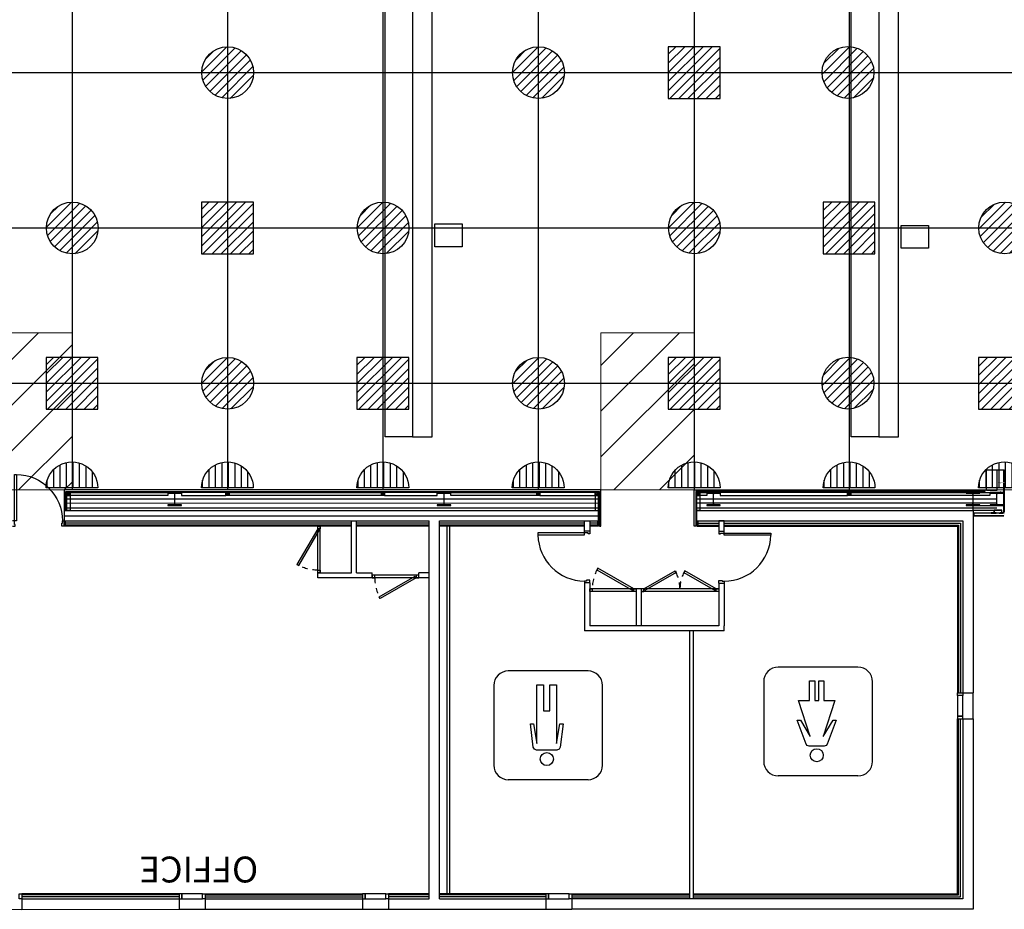
# Model space of a CAD drawing. Units: metres. Extents: x -74 to 156, y -347 to 10.
# Drawn here: x 92 to 111, y -213 to -196 of the extents above; entities that cross this region are included whole.
import ezdxf

# ---------------------------------------------------------------- set-up
doc = ezdxf.new("R2010")
doc.units = ezdxf.units.M
doc.linetypes.add('CACHE', pattern=[0.375, 0.25, -0.125])
for name, color, linetype in [('AERIEN-ELINGAGE BAS-2-1-C', 213, 'Continuous'), ('AERIEN-ELINGAGE HAUT-2-1-C', 5, 'Continuous'), ('CANIVEAUX-2-1-C', 133, 'Continuous'), ('MUR-2-1-B&C', 7, 'Continuous'), ('POT-RIA-ZONE-NON-CONST-2-1-C', 1, 'Continuous'), ('TRAME-2-1-B-C', 12, 'Continuous')]:
    doc.layers.add(name, color=color, linetype=linetype)
doc.styles.get("Standard").update_dxf_attribs({"font": 'arial.ttf'})
pattern_1 = [(90, (464.88478, 9.8523), (-0.125, 8e-18), [])]

# ---------------------------------------------------------------- blocks, each defined once
blk = doc.blocks.new('GASI0PG08009005051')
at = {"linetype": 'ByBlock'}
for p, q in [((5, 5), (74.3, 45)), ((76.3, 41.5), (7, 1.5)), ((74.3, 45), (76.3, 41.5)), ((7, 1.5), (5, 5))]:
    blk.add_line(p, q, dxfattribs=at)
for points in [[(0, 0), (5, 0), (5, 5), (0, 5)], [(85, 0), (90, 0), (90, 5), (85, 5)]]:
    blk.add_lwpolyline(points, close=True, dxfattribs=at)
at = {"linetype": 'CACHE', "ltscale": 0.5}
blk.add_arc((5, 5), 80, 360, 30, dxfattribs=at)
blk = doc.blocks.new('HEA 260')
at = {"color": 0, "linetype": 'ByBlock', "lineweight": -2}
blk.add_lwpolyline([(13, 21), (-13, 21), (-13, 19.8), (-2.2, 19.8, -0.414214), (-0.4, 18), (-0.4, -0.9, -0.414214), (-2.2, -2.7), (-13, -2.7), (-13, -4), (13, -4), (13, -2.7), (2.2, -2.7, -0.414214), (0.4, -0.9), (0.4, 18, -0.414214), (2.2, 19.8), (13, 19.8)], format="xyb", close=True, dxfattribs=at)
blk = doc.blocks.new('A$C5E9243F8')
at = {"linetype": 'ByBlock'}
for points in [[(0, 0), (0.05, 0), (0.05, -0.03), (0.035, -0.03), (0.035, -0.1), (0, -0.1)], [(1, 0), (0.95, 0), (0.95, -0.06), (0.965, -0.06), (0.965, -0.1), (1, -0.1)]]:
    blk.add_lwpolyline(points, dxfattribs=at)
blk.add_lwpolyline([(0.075, -1), (0.075, -0.1), (0.035, -0.1), (0.035, -1)], close=True, dxfattribs=at)
blk.add_arc((0.062, -0.097), 0.902, 270.8207, 359.8201, dxfattribs=at)
blk = doc.blocks.new('ÉLINGAGE BAS')
at = {"linetype": 'Continuous'}
h = blk.add_hatch(dxfattribs=at)
h.set_pattern_fill('ANSI31', color=213, angle=45, style=0, pattern_type=2)
h.set_pattern_definition(pattern_1)
edge = h.paths.add_edge_path()
edge.add_arc((0, 0), 0.5, 0, 360, ccw=False)
at = {"color": 213, "linetype": 'Continuous'}
blk.add_circle((0, 0), 0.5, dxfattribs=at)
blk = doc.blocks.new('ÉLINGAGE HAUT')
at = {"linetype": 'Continuous'}
h = blk.add_hatch(dxfattribs=at)
h.set_pattern_fill('ANSI31', color=5, angle=45, style=0, pattern_type=2)
h.set_pattern_definition(pattern_1)
h.paths.add_polyline_path([(0, -0.707), (0.707, 0), (0, 0.707), (-0.707, 0)], flags=0)
at = {"color": 5, "linetype": 'Continuous'}
blk.add_lwpolyline([(0, -0.707), (0.707, 0), (0, 0.707), (-0.707, 0)], close=True, dxfattribs=at)
blk = doc.blocks.new('ÉLINGAGE BAS DEMI')
at = {"linetype": 'Continuous', "ltscale": 0.3048}
h = blk.add_hatch(dxfattribs=at)
h.set_pattern_fill('ANSI31', color=213, angle=45, style=0, pattern_type=2)
h.set_pattern_definition(pattern_1)
h.paths.add_polyline_path([(0.499999, 0), (-0.5, -0.000001, 1)], flags=0)
at = {"color": 213, "linetype": 'Continuous', "ltscale": 0.3048}
blk.add_line((0.5, 0), (-0.5, 0), dxfattribs=at)
blk.add_arc((0, 0), 0.5, 180, 360, dxfattribs=at)

msp = doc.modelspace()

# ---------------------------------------------------------------- hatches: boundary and pattern name
at = {"layer": 'MUR-2-1-B&C'}
h = msp.add_hatch(color=256, dxfattribs=at)
h.dxf.hatch_style = 1
h.paths.add_polyline_path([(111.358, -204.547), (111.224, -204.547), (111.224, -204.537), (111.368, -204.537), (111.368, -204.577), (111.358, -204.577)])
h = msp.add_hatch(color=256, dxfattribs=at)
h.dxf.hatch_style = 1
h.paths.add_polyline_path([(111.358, -204.577), (111.368, -204.577), (111.368, -204.777), (111.358, -204.777)])
h = msp.add_hatch(color=256, dxfattribs=at)
h.dxf.hatch_style = 1
h.paths.add_polyline_path([(111.289, -204.804, 0.414214), (111.28, -204.795), (111.246, -204.795), (111.246, -204.787), (111.337, -204.787), (111.337, -204.795), (111.303, -204.795, 0.414214), (111.294, -204.804), (111.294, -204.95, 0.414214), (111.303, -204.959), (111.337, -204.959), (111.337, -204.967), (111.246, -204.967), (111.246, -204.959), (111.28, -204.959, 0.414214), (111.289, -204.95)])
h = msp.add_hatch(color=256, dxfattribs=at)
h.dxf.hatch_style = 1
h.paths.add_polyline_path([(111.368, -204.795), (111.368, -205.357), (111.358, -205.357), (111.358, -204.795)])
h = msp.add_hatch(color=256, dxfattribs=at)
h.dxf.hatch_style = 1
edge = h.paths.add_edge_path()
edge.add_line((110.785, -205.423), (110.785, -205.427))
edge.add_line((110.785, -205.427), (111.358, -205.427))
edge.add_line((111.358, -205.427), (111.366, -205.427))
edge.add_arc((111.366, -205.425), 0.002, 270.0003, 360.0015)
edge.add_line((111.368, -205.425), (111.368, -205.377))
edge.add_line((111.368, -205.377), (111.364, -205.377))
edge.add_line((111.364, -205.377), (111.364, -205.422))
edge.add_line((111.364, -205.422), (111.366, -205.424))
edge.add_arc((111.365, -205.425), 0.0006, 225.0015, 405.0015, ccw=False)
edge.add_line((111.365, -205.425), (111.363, -205.423))
edge.add_line((111.363, -205.423), (111.358, -205.423))
edge.add_line((111.358, -205.423), (110.785, -205.423))
at = {"layer": 'POT-RIA-ZONE-NON-CONST-2-1-C', "lineweight": 0}
h = msp.add_hatch(dxfattribs=at)
h.set_pattern_fill('ANSI31', color=1, scale=5, angle=180.0016)
h.set_pattern_definition([(225.00155, (393.07676, -593.6204), (0.4419537, -0.4419298), [])])
h.paths.add_polyline_path([(105.383, -204.927), (105.382, -201.891), (103.582, -201.891), (103.583, -204.927), (105.382, -204.927)])
h.paths.add_polyline_path([(93.372, -204.927), (93.372, -201.891), (90.022, -201.891), (90.022, -204.928)])
h.paths.add_polyline_path([(90.022, -204.928), (90.022, -201.891), (81.923, -201.892), (81.923, -204.928)])

# ---------------------------------------------------------------- linework, layer by layer
at = {"layer": 'CANIVEAUX-2-1-C'}
for points in [[(99.415, -203.9), (99.418, -179.41), (99.948, -179.41), (99.945, -203.9)], [(99.948, -179.41), (99.945, -203.9), (100.325, -203.9), (100.328, -179.41)], [(108.414, -203.901), (108.417, -179.441), (108.947, -179.441), (108.945, -203.901)], [(108.947, -179.441), (108.945, -203.901), (109.324, -203.901), (109.327, -179.441)]]:
    msp.add_lwpolyline(points, close=True, dxfattribs=at)
at = {"layer": 'CANIVEAUX-2-1-C', "flags": 128}
for points in [[(100.375, -199.79), (100.905, -199.79), (100.905, -200.23), (100.375, -200.23)], [(109.375, -199.821), (109.905, -199.821), (109.905, -200.261), (109.375, -200.261)]]:
    msp.add_lwpolyline(points, close=True, dxfattribs=at)
at = {"layer": 'MUR-2-1-B&C'}
for p, q in [((93.273, -205.037), (93.333, -204.977)), ((93.273, -204.977), (93.333, -205.037)), ((96.342, -205.037), (96.402, -204.977)), ((96.342, -204.977), (96.402, -205.037)), ((99.343, -205.037), (99.403, -204.977)), ((99.343, -204.977), (99.403, -205.037)), ((102.343, -205.037), (102.403, -204.977)), ((102.343, -204.977), (102.403, -205.037)), ((103.533, -205.037), (103.473, -204.977)), ((103.533, -204.977), (103.473, -205.037)), ((105.433, -205.037), (105.493, -204.977)), ((105.433, -204.977), (105.493, -205.037)), ((108.343, -205.037), (108.403, -204.977)), ((108.343, -204.977), (108.403, -205.037)), ((103.533, -205.103), (93.253, -205.103)), ((103.533, -205.186), (93.253, -205.187)), ((111.223, -205.103), (105.433, -205.103)), ((111.223, -205.186), (105.433, -205.186)), ((110.765, -205.317), (110.765, -205.227)), ((110.765, -205.227), (111.223, -205.227)), ((93.223, -205.327), (93.223, -205.527)), ((93.223, -205.327), (103.533, -205.327)), ((103.533, -205.527), (103.533, -205.327)), ((105.433, -205.527), (105.433, -205.327)), ((105.433, -205.327), (110.765, -205.327)), ((110.765, -205.317), (111.223, -205.317)), ((110.765, -205.327), (110.765, -208.848)), ((111.364, -205.377), (110.785, -205.377)), ((110.785, -205.427), (110.785, -205.377)), ((110.785, -205.423), (111.358, -205.423)), ((110.785, -205.427), (111.358, -205.427)), ((111.305, -205.359), (111.305, -205.387)), ((93.223, -205.527), (100.264, -205.527)), ((98.115, -206.527), (98.114, -205.627)), ((98.165, -206.527), (98.164, -205.627)), ((98.765, -206.527), (98.764, -205.527)), ((98.865, -206.527), (98.864, -205.527)), ((100.265, -212.827), (100.264, -205.527)), ((100.465, -212.827), (100.464, -205.527)), ((100.464, -205.527), (103.533, -205.527)), ((100.615, -212.727), (100.614, -205.627)), ((100.665, -212.727), (100.664, -205.627)), ((105.433, -205.527), (110.565, -205.527)), ((110.565, -205.527), (110.565, -208.848)), ((99.165, -206.627), (99.165, -206.527)), ((100.065, -206.577), (99.165, -206.577)), ((100.065, -206.627), (100.065, -206.527)), ((100.065, -206.627), (99.165, -206.627)), ((103.265, -206.723), (103.265, -207.65)), ((103.365, -206.723), (103.265, -206.723)), ((103.365, -206.723), (103.365, -207.55)), ((105.861, -206.727), (105.861, -207.55)), ((105.861, -206.727), (105.961, -206.727)), ((105.961, -206.727), (105.961, -207.55)), ((104.265, -206.839), (103.365, -206.839)), ((104.265, -206.889), (103.365, -206.889)), ((104.357, -206.839), (104.265, -206.839)), ((104.265, -206.839), (104.265, -207.55)), ((105.861, -206.839), (104.357, -206.839)), ((104.357, -206.839), (104.357, -207.55)), ((105.861, -206.889), (104.357, -206.889)), ((105.861, -207.55), (103.365, -207.55)), ((105.961, -207.65), (105.961, -207.55)), ((105.961, -207.65), (103.265, -207.65)), ((105.291, -207.65), (105.291, -212.827)), ((105.361, -207.65), (105.361, -212.827)), ((110.565, -208.848), (110.765, -208.848)), ((110.765, -209.348), (110.765, -208.848)), ((110.565, -209.348), (110.565, -212.827)), ((110.565, -209.348), (110.765, -209.348)), ((110.765, -209.348), (110.765, -213.027)), ((92.401, -212.828), (95.441, -212.827)), ((92.401, -212.828), (92.401, -213.028)), ((95.441, -212.827), (95.441, -213.027)), ((95.941, -212.827), (98.981, -212.827)), ((95.941, -212.827), (95.941, -213.027)), ((98.981, -212.827), (98.981, -213.027)), ((99.481, -212.827), (100.265, -212.827)), ((99.481, -212.827), (99.481, -213.027)), ((100.465, -212.827), (102.521, -212.827)), ((102.521, -212.827), (102.521, -213.027)), ((110.565, -212.827), (103.021, -212.827)), ((103.021, -212.827), (103.021, -213.027)), ((91.901, -213.028), (92.401, -213.027)), ((92.401, -213.028), (95.441, -213.027)), ((95.441, -213.027), (95.941, -213.027)), ((95.941, -213.027), (98.981, -213.027)), ((98.981, -213.027), (99.481, -213.027)), ((99.481, -213.027), (102.521, -213.027)), ((102.521, -213.027), (103.021, -213.027)), ((110.765, -213.027), (103.021, -213.027))]:
    msp.add_line(p, q, dxfattribs=at)
at = {"layer": 'MUR-2-1-B&C', "linetype": 'ByBlock'}
for p, q in [((103.522, -206.439), (103.502, -206.474)), ((103.502, -206.474), (104.195, -206.873)), ((104.215, -206.839), (103.522, -206.439)), ((104.407, -206.839), (105.013, -206.489)), ((105.033, -206.523), (104.427, -206.873)), ((105.013, -206.489), (105.033, -206.523)), ((105.201, -206.489), (105.181, -206.523)), ((105.181, -206.523), (105.787, -206.873)), ((105.807, -206.839), (105.201, -206.489)), ((104.195, -206.873), (104.215, -206.839)), ((104.427, -206.873), (104.407, -206.839)), ((105.787, -206.873), (105.807, -206.839))]:
    msp.add_line(p, q, dxfattribs=at)
at = {"layer": 'MUR-2-1-B&C', "linetype": 'Continuous', "ltscale": 3}
for p, q in [((103.333, -208.424), (101.793, -208.424)), ((108.544, -208.351), (107.004, -208.351)), ((102.346, -208.691), (102.472, -208.691)), ((102.346, -209.825), (102.346, -208.691)), ((102.346, -209.825), (102.346, -208.691)), ((102.346, -208.691), (102.472, -208.691)), ((102.472, -208.691), (102.472, -209.195)), ((102.472, -208.691), (102.472, -209.195)), ((102.598, -209.195), (102.598, -208.691)), ((102.598, -208.691), (102.724, -208.691)), ((102.598, -209.195), (102.598, -208.691)), ((102.598, -208.691), (102.724, -208.691)), ((102.724, -208.691), (102.724, -209.825)), ((102.724, -208.691), (102.724, -209.825)), ((107.609, -208.994), (107.609, -208.616)), ((107.609, -208.616), (107.71, -208.616)), ((107.71, -208.616), (107.71, -208.994)), ((107.785, -208.994), (107.785, -208.616)), ((107.785, -208.616), (107.886, -208.616)), ((107.886, -208.616), (107.886, -208.994)), ((107.622, -209.687), (107.395, -208.994)), ((107.395, -208.994), (107.609, -208.994)), ((107.71, -208.994), (107.748, -208.994)), ((107.748, -208.994), (107.785, -208.994)), ((108.1, -208.994), (107.874, -209.687)), ((107.886, -208.994), (108.1, -208.994)), ((102.472, -209.195), (102.598, -209.195)), ((102.472, -209.195), (102.598, -209.195)), ((102.276, -209.896), (102.22, -209.447)), ((102.22, -209.447), (102.283, -209.447)), ((102.276, -209.896), (102.22, -209.447)), ((102.22, -209.447), (102.283, -209.447)), ((102.283, -209.447), (102.346, -209.825)), ((102.283, -209.447), (102.346, -209.825)), ((102.724, -209.825), (102.787, -209.447)), ((102.724, -209.825), (102.787, -209.447)), ((102.787, -209.447), (102.85, -209.447)), ((102.787, -209.447), (102.85, -209.447)), ((102.85, -209.447), (102.794, -209.896)), ((102.85, -209.447), (102.794, -209.896)), ((107.543, -209.835), (107.37, -209.372)), ((107.37, -209.372), (107.433, -209.372)), ((107.433, -209.372), (107.622, -209.687)), ((107.874, -209.687), (108.063, -209.372)), ((108.126, -209.372), (107.952, -209.835)), ((108.063, -209.372), (108.126, -209.372)), ((107.566, -209.865), (107.543, -209.835)), ((107.952, -209.835), (107.929, -209.865)), ((102.297, -209.935), (102.276, -209.896)), ((102.297, -209.935), (102.276, -209.896)), ((102.338, -209.951), (102.297, -209.935)), ((102.338, -209.951), (102.297, -209.935)), ((102.731, -209.951), (102.338, -209.951)), ((102.731, -209.951), (102.338, -209.951)), ((102.773, -209.935), (102.731, -209.951)), ((102.773, -209.935), (102.731, -209.951)), ((102.794, -209.896), (102.773, -209.935)), ((102.794, -209.896), (102.773, -209.935)), ((107.602, -209.876), (107.566, -209.865)), ((107.748, -209.876), (107.602, -209.876)), ((107.893, -209.876), (107.748, -209.876)), ((107.929, -209.865), (107.893, -209.876))]:
    msp.add_line(p, q, dxfattribs=at)
at = {"layer": 'MUR-2-1-B&C'}
for points in [[(111.222, -204.537), (111.222, -204.937), (111.022, -204.937), (111.022, -204.537), (111.222, -204.537)], [(93.253, -205.272), (103.533, -205.272)], [(105.433, -205.272), (111.223, -205.272)], [(93.223, -205.427), (103.533, -205.427)], [(111.272, -205.377), (111.293, -205.377)], [(98.764, -205.627), (93.223, -205.627), (93.223, -205.527)], [(98.764, -205.607), (93.243, -205.607), (93.243, -205.527)], [(98.764, -205.567), (93.243, -205.567)], [(100.264, -205.567), (98.864, -205.567)], [(100.264, -205.607), (98.864, -205.607)], [(100.264, -205.627), (98.864, -205.627)], [(103.265, -205.567), (100.464, -205.567)], [(103.265, -205.607), (100.464, -205.607)], [(103.265, -205.627), (100.464, -205.627)], [(103.533, -205.527), (103.533, -205.627), (103.365, -205.627)], [(103.513, -205.527), (103.513, -205.607), (103.365, -205.607)], [(103.513, -205.567), (103.365, -205.567)], [(105.433, -205.527), (105.433, -205.627), (105.861, -205.627)], [(105.453, -205.527), (105.453, -205.607), (105.861, -205.607)], [(105.453, -205.567), (105.861, -205.567)], [(105.961, -205.567), (110.525, -205.567), (110.525, -208.848)], [(105.961, -205.607), (110.485, -205.607), (110.485, -208.848)], [(105.961, -205.627), (110.465, -205.627), (110.465, -208.848)], [(99.165, -206.627), (98.115, -206.627), (98.115, -206.527), (98.765, -206.527)], [(98.865, -206.527), (99.165, -206.527)], [(100.265, -206.527), (100.065, -206.527)], [(100.265, -206.627), (100.065, -206.627)], [(105.361, -212.747), (110.485, -212.747), (110.485, -209.348)], [(105.361, -212.787), (110.525, -212.787), (110.525, -209.348)], [(105.361, -212.727), (110.465, -212.727), (110.465, -209.348)], [(95.441, -212.727), (92.401, -212.728)], [(95.441, -212.747), (92.401, -212.748)], [(95.441, -212.787), (92.401, -212.788)], [(95.941, -212.727), (98.981, -212.727)], [(95.941, -212.747), (98.981, -212.747)], [(95.941, -212.787), (98.981, -212.787)], [(100.265, -212.727), (99.481, -212.727)], [(100.265, -212.747), (99.481, -212.747)], [(100.265, -212.787), (99.481, -212.787)], [(102.521, -212.727), (100.465, -212.727)], [(102.521, -212.747), (100.465, -212.747)], [(102.521, -212.787), (100.465, -212.787)], [(103.021, -212.727), (105.291, -212.727)], [(103.021, -212.747), (105.291, -212.747)], [(103.021, -212.787), (105.291, -212.787)]]:
    msp.add_lwpolyline(points, dxfattribs=at)
for points in [[(111.224, -204.537), (111.368, -204.537), (111.368, -204.778), (111.358, -204.778), (111.358, -204.547), (111.224, -204.547)], [(111.358, -205.357), (111.358, -204.795), (111.368, -204.795), (111.368, -205.357), (111.358, -205.357)], [(103.583, -205.627), (103.583, -204.927), (93.223, -204.928), (93.223, -205.324), (93.253, -205.324), (93.253, -204.958), (103.553, -204.957), (103.553, -205.627)], [(93.273, -205.037), (93.273, -204.977), (93.333, -204.977), (93.333, -205.037)], [(93.273, -205.327), (93.273, -205.037), (93.333, -205.037), (93.333, -205.327)], [(93.333, -205.037), (93.333, -204.977), (95.223, -204.977), (95.223, -205.037)], [(95.483, -204.977), (95.483, -205.037), (96.342, -205.037), (96.342, -204.977)], [(96.342, -205.037), (96.342, -204.977), (96.402, -204.977), (96.402, -205.037)], [(99.343, -204.977), (99.343, -205.037), (96.402, -205.037), (96.402, -204.977)], [(99.343, -205.037), (99.343, -204.977), (99.403, -204.977), (99.403, -205.037)], [(99.403, -204.977), (99.403, -205.037), (100.423, -205.037), (100.423, -204.977)], [(102.343, -204.977), (102.343, -205.037), (100.683, -205.037), (100.683, -204.977)], [(102.343, -205.037), (102.343, -204.977), (102.403, -204.977), (102.403, -205.037)], [(102.403, -204.977), (102.403, -205.037), (103.473, -205.037), (103.473, -204.977)], [(103.533, -205.037), (103.533, -204.977), (103.473, -204.977), (103.473, -205.037)], [(103.533, -205.327), (103.533, -205.037), (103.473, -205.037), (103.473, -205.327)], [(110.994, -204.957), (105.413, -204.957), (105.413, -205.627), (105.383, -205.627), (105.383, -204.927), (110.994, -204.927)], [(105.433, -205.037), (105.433, -204.977), (105.493, -204.977), (105.493, -205.037)], [(105.433, -205.327), (105.433, -205.037), (105.493, -205.037), (105.493, -205.327)], [(105.623, -204.977), (105.623, -205.037), (105.493, -205.037), (105.493, -204.977)], [(105.883, -204.977), (105.883, -205.037), (108.343, -205.037), (108.343, -204.977)], [(108.343, -205.037), (108.343, -204.977), (108.403, -204.977), (108.403, -205.037)], [(111.091, -204.977), (111.091, -205.037), (108.403, -205.037), (108.403, -204.977)], [(103.265, -205.723), (103.265, -205.527), (103.365, -205.527), (103.365, -205.723)], [(105.961, -205.727), (105.961, -205.527), (105.861, -205.527), (105.861, -205.727)], [(110.465, -208.898), (110.465, -208.848), (110.565, -208.848), (110.565, -208.898)], [(110.465, -208.898), (110.465, -209.298), (110.565, -209.298), (110.565, -208.898)], [(110.565, -209.348), (110.565, -209.298), (110.465, -209.298), (110.465, -209.348)], [(92.351, -212.728), (92.401, -212.728), (92.401, -212.828), (92.351, -212.828)], [(95.441, -212.827), (95.491, -212.827), (95.491, -212.727), (95.441, -212.727)], [(95.891, -212.727), (95.491, -212.727), (95.491, -212.827), (95.891, -212.827)], [(95.891, -212.727), (95.941, -212.727), (95.941, -212.827), (95.891, -212.827)], [(98.981, -212.827), (99.031, -212.827), (99.031, -212.727), (98.981, -212.727)], [(99.431, -212.727), (99.031, -212.727), (99.031, -212.827), (99.431, -212.827)], [(99.431, -212.727), (99.481, -212.727), (99.481, -212.827), (99.431, -212.827)], [(102.521, -212.827), (102.571, -212.827), (102.571, -212.727), (102.521, -212.727)], [(102.971, -212.727), (102.571, -212.727), (102.571, -212.827), (102.971, -212.827)], [(102.971, -212.727), (103.021, -212.727), (103.021, -212.827), (102.971, -212.827)]]:
    msp.add_lwpolyline(points, close=True, dxfattribs=at)
msp.add_lwpolyline([(111.343, -205.377), (111.343, -205.373), (111.32, -205.373, -0.414214), (111.318, -205.371), (111.318, -205.321, 0.414214), (111.314, -205.317), (111.177, -205.317, 0.414214), (111.173, -205.321), (111.173, -205.371, -0.414214), (111.171, -205.373), (111.113, -205.373), (111.113, -205.377), (111.213, -205.377), (111.213, -205.373), (111.178, -205.373, -0.414214), (111.176, -205.371), (111.176, -205.323, -0.414214), (111.178, -205.321), (111.312, -205.321, -0.414214), (111.314, -205.323), (111.314, -205.37, -0.462122), (111.312, -205.373), (111.288, -205.373), (111.288, -205.377)], format="xyb", close=True, dxfattribs=at)
at = {"layer": 'MUR-2-1-B&C', "linetype": 'ByBlock'}
for points in [[(102.365, -205.798), (103.265, -205.798), (103.265, -205.758), (102.365, -205.758)], [(106.861, -205.802), (105.961, -205.802), (105.961, -205.762), (106.861, -205.762)], [(103.415, -206.889), (103.365, -206.889), (103.365, -206.839), (103.415, -206.839)], [(104.265, -206.889), (104.215, -206.889), (104.215, -206.839), (104.265, -206.839)], [(104.357, -206.889), (104.407, -206.889), (104.407, -206.839), (104.357, -206.839)], [(105.857, -206.889), (105.807, -206.889), (105.807, -206.839), (105.857, -206.839)]]:
    msp.add_lwpolyline(points, close=True, dxfattribs=at)
for points in [[(103.365, -205.723), (103.365, -205.773), (103.335, -205.773), (103.335, -205.758), (103.265, -205.758), (103.265, -205.723)], [(105.861, -205.727), (105.861, -205.777), (105.891, -205.777), (105.891, -205.762), (105.961, -205.762), (105.961, -205.727)], [(103.365, -206.723), (103.365, -206.673), (103.305, -206.673), (103.305, -206.688), (103.265, -206.688), (103.265, -206.723)], [(105.861, -206.727), (105.861, -206.677), (105.921, -206.677), (105.921, -206.692), (105.961, -206.692), (105.961, -206.727)]]:
    msp.add_lwpolyline(points, dxfattribs=at)
at = {"layer": 'MUR-2-1-B&C', "linetype": 'Continuous', "ltscale": 3}
for centre in [(102.537, -210.125), (107.748, -210.052)]:
    msp.add_circle(centre, 0.126, dxfattribs=at)
at = {"layer": 'MUR-2-1-B&C', "linetype": 'ByBlock'}
for centre, start, end in [((103.268, -205.785), 180.8223, 269.8216), ((105.958, -205.789), 270.1815, 359.1808)]:
    msp.add_arc(centre, 0.902, start, end, dxfattribs=at)
at = {"layer": 'MUR-2-1-B&C', "linetype": 'CACHE', "ltscale": 0.5}
for centre, radius, start, end in [((104.215, -206.839), 0.8, 150.0015, 180.0015), ((104.407, -206.839), 0.7, 0.0015, 30.0015), ((105.807, -206.839), 0.7, 150.0015, 180.0015)]:
    msp.add_arc(centre, radius, start, end, dxfattribs=at)
at = {"layer": 'MUR-2-1-B&C', "linetype": 'Continuous', "ltscale": 3}
for centre, radius, start, end in [((101.793, -208.704), 0.28, 135.0084, 179.989), ((101.793, -208.704), 0.28, 90.0017, 135.0084), ((103.333, -208.704), 0.28, 44.9902, 90.0157), ((103.332, -208.704), 0.28, 0.0166, 44.9902), ((107.004, -208.631), 0.28, 135.0084, 179.989), ((107.004, -208.631), 0.28, 90.0017, 135.0084), ((108.544, -208.631), 0.28, 44.9902, 90.0157), ((108.544, -208.631), 0.28, 0.0166, 44.9902), ((3505.988, -209.283), 3399.264, 179.989016, 180.014973), ((-2855.682, -209.49), 2964.506, 359.986837, 0.016601), ((3500.777, -209.356), 3399.264, 179.989016, 180.014973), ((-2860.893, -209.563), 2964.506, 359.986837, 0.016601), ((107.004, -210.171), 0.28, 180.015, 224.9885), ((108.544, -210.171), 0.28, 315.0163, 359.9868), ((101.793, -210.244), 0.28, 180.015, 224.9885), ((103.332, -210.244), 0.28, 315.0163, 359.9868), ((107.004, -210.171), 0.28, 224.9885, 270.0157), ((108.544, -210.171), 0.28, 269.9881, 315.0163), ((101.793, -210.244), 0.28, 224.9885, 270.0157), ((102.671, -3408.526), 3198.002, 89.988143, 90.015734), ((103.333, -210.244), 0.28, 269.9881, 315.0163), ((107.882, -3408.453), 3198.002, 89.988143, 90.015734)]:
    msp.add_arc(centre, radius, start, end, dxfattribs=at)
at = {"layer": 'POT-RIA-ZONE-NON-CONST-2-1-C', "lineweight": 0, "flags": 128}
for points in [[(93.372, -204.927), (93.372, -201.891), (90.022, -201.891), (90.022, -204.928), (93.372, -204.927)], [(105.383, -204.927), (105.382, -201.891), (103.582, -201.891), (103.583, -204.927), (105.382, -204.927)]]:
    msp.add_lwpolyline(points, close=True, dxfattribs=at)
at = {"layer": 'TRAME-2-1-B-C', "ltscale": 3}
for p, q in [((93.37, -90.967), (93.372, -204.927)), ((96.37, -90.967), (96.372, -204.927)), ((99.37, -90.967), (99.372, -204.927)), ((105.37, -90.967), (105.383, -204.927)), ((108.37, -90.967), (108.372, -204.927)), ((102.37, -91.067), (102.372, -204.927)), ((42.372, -196.869), (120.373, -196.867)), ((42.373, -199.869), (120.373, -199.867)), ((42.373, -202.869), (120.373, -202.867))]:
    msp.add_line(p, q, dxfattribs=at)
at = {"layer": 'TRAME-2-1-B-C', "lineweight": 0}
msp.add_line((81.372, -204.928), (120.373, -204.927), dxfattribs=at)

# ---------------------------------------------------------------- block references
at = {"layer": 'AERIEN-ELINGAGE BAS-2-1-C', "linetype": 'Continuous', "ltscale": 0.00079375, "rotation": 135.0015504556856}
for p in [(96.376, -196.868), (102.376, -196.868), (108.351, -196.865), (93.376, -199.868), (99.376, -199.868), (105.386, -199.868), (111.376, -199.867), (96.376, -202.868), (102.376, -202.868), (108.351, -202.865)]:
    msp.add_blockref('ÉLINGAGE BAS', p, dxfattribs=at)
at = {"layer": 'AERIEN-ELINGAGE BAS-2-1-C', "color": 213, "linetype": 'Continuous', "ltscale": 0.00079375, "xscale": -1, "rotation": 180.0023041238358}
for p in [(93.371, -204.887), (96.371, -204.887), (99.371, -204.887), (102.371, -204.887), (105.381, -204.887), (108.371, -204.887), (111.371, -204.887)]:
    msp.add_blockref('ÉLINGAGE BAS DEMI', p, dxfattribs=at)
at = {"layer": 'AERIEN-ELINGAGE HAUT-2-1-C', "color": 5, "linetype": 'Continuous', "ltscale": 0.00079375, "rotation": 135.0015504556856}
for p in [(105.382, -196.868), (96.372, -199.868), (108.372, -199.867), (93.372, -202.868), (99.372, -202.868), (105.382, -202.868), (111.372, -202.867)]:
    msp.add_blockref('ÉLINGAGE HAUT', p, dxfattribs=at)
at = {"layer": 'MUR-2-1-B&C', "xscale": -1, "rotation": 180.0015445262418}
msp.add_blockref('A$C5E9243F8', (92.223, -205.627), dxfattribs=at)
at = {"layer": 'MUR-2-1-B&C', "extrusion": (0, 0, -1), "xscale": -0.009999999999999993, "yscale": 0.009999999999999993, "zscale": -0.009999999999999993, "rotation": 179.9984554736727}
for p in [(-95.353, -205.017), (-100.553, -205.017), (-105.753, -205.017), (-110.763, -205.017), (-111.223, -205.017)]:
    msp.add_blockref('HEA 260', p, dxfattribs=at)
at = {"layer": 'MUR-2-1-B&C', "yscale": 0.01, "zscale": 0.01}
for p, xscale, rotation in [((98.164, -205.627), -0.01, 90.00154452632523), ((100.065, -206.577), 0.01, 180.0015445263632)]:
    msp.add_blockref('GASI0PG08009005051', p, dxfattribs=dict(at, xscale=xscale, rotation=rotation))

# ---------------------------------------------------------------- texts
at = {"layer": 'MUR-2-1-B&C', "linetype": 'Continuous'}
msp.add_text('OFFICE', height=0.5, rotation=180.0016, dxfattribs=at).set_placement((96.966, -212.009))

doc.saveas('drawing.dxf')
